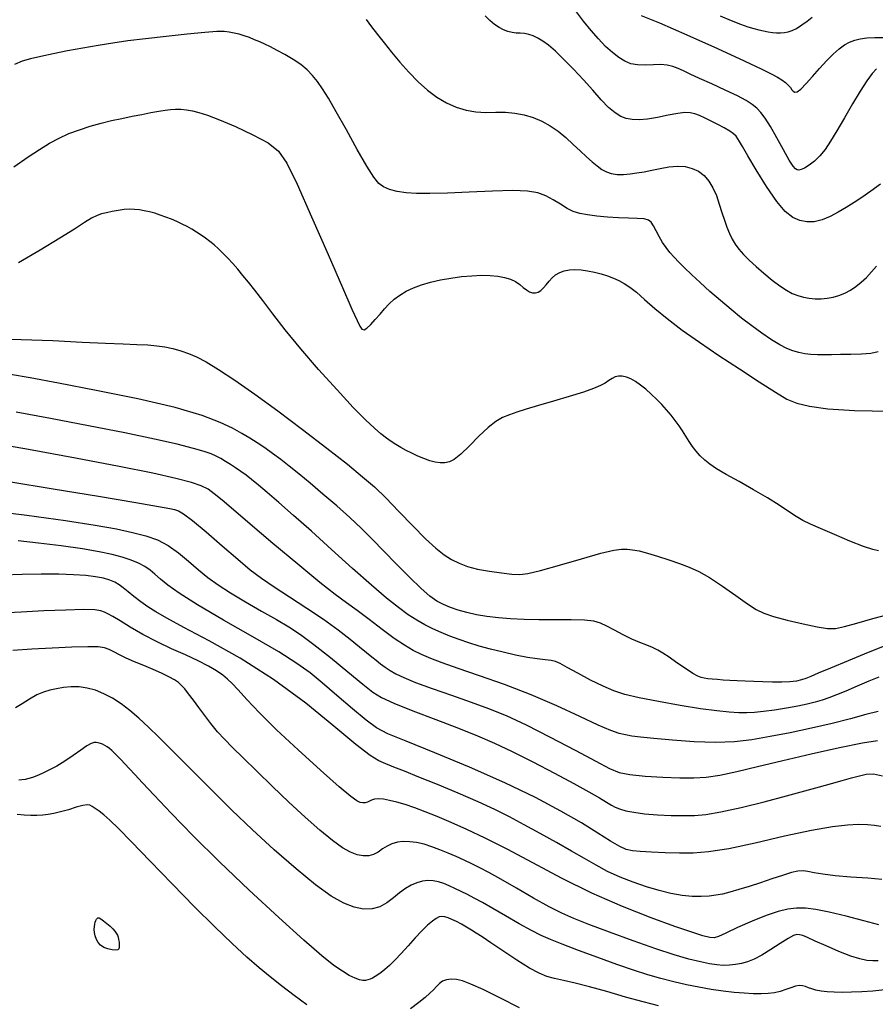
# Model space of a CAD drawing. Extents: x 349639 to 352839, y 1040515 to 1043515.
# Drawn here: x 350870 to 350969, y 1041742 to 1041856 of the extents above; entities that cross this region are included whole.
import ezdxf

# ---------------------------------------------------------------- set-up
doc = ezdxf.new("R2010")
doc.units = 0
doc.header["$MEASUREMENT"] = 0
doc.layers.add('INDEX', color=1, linetype='CONTINUOUS')
doc.layers.add('INTER', color=33, linetype='CONTINUOUS')

msp = doc.modelspace()

# ---------------------------------------------------------------- linework, layer by layer
at = {"layer": 'INDEX', "linetype": 'CONTINUOUS'}
for points, elevation in [([(350942.102, 1041856.031), (350944.223, 1041855.188), (350944.223, 1041855.188), (350947.362, 1041853.821), (350950.889, 1041852.228), (350953.976, 1041850.808), (350953.976, 1041850.808), (350956.002, 1041849.861), (350957.153, 1041849.3), (350957.821, 1041848.938), (350957.821, 1041848.938), (350958.329, 1041848.619), (350958.744, 1041848.313), (350959.064, 1041848.02), (350959.064, 1041848.02), (350959.297, 1041847.742), (350959.473, 1041847.497), (350959.629, 1041847.306), (350959.629, 1041847.306), (350959.807, 1041847.201), (350960.071, 1041847.26), (350960.489, 1041847.573), (350960.489, 1041847.573), (350961.104, 1041848.192), (350961.859, 1041849.024), (350962.672, 1041849.934), (350962.672, 1041849.934), (350963.47, 1041850.806), (350964.225, 1041851.579), (350964.918, 1041852.209), (350964.918, 1041852.209), (350965.542, 1041852.666), (350966.127, 1041852.979), (350966.714, 1041853.196), (350966.714, 1041853.196), (350967.348, 1041853.352), (350968.098, 1041853.454), (350969.032, 1041853.5), (350969.032, 1041853.5), (350970.187, 1041853.492)], 2440), ([(350869.804, 1041838.594), (350871.473, 1041839.748), (350872.779, 1041840.605), (350872.779, 1041840.605), (350873.935, 1041841.313), (350875.041, 1041841.916), (350876.168, 1041842.435), (350876.168, 1041842.435), (350877.365, 1041842.886), (350878.611, 1041843.281), (350879.862, 1041843.624), (350879.862, 1041843.624), (350881.084, 1041843.925), (350882.274, 1041844.191), (350883.435, 1041844.431), (350883.435, 1041844.431), (350884.561, 1041844.651), (350885.607, 1041844.847), (350886.516, 1041845.013), (350886.516, 1041845.013), (350887.254, 1041845.141), (350887.876, 1041845.227), (350888.46, 1041845.265), (350888.46, 1041845.265), (350889.068, 1041845.251), (350889.714, 1041845.184), (350890.398, 1041845.063), (350890.398, 1041845.063), (350891.15, 1041844.876), (350892.122, 1041844.556), (350893.497, 1041844.026), (350893.497, 1041844.026), (350895.355, 1041843.242), (350897.371, 1041842.307), (350899.118, 1041841.363), (350900.317, 1041840.427), (350901.274, 1041839.037), (350902.446, 1041836.606), (350902.446, 1041836.606), (350904.133, 1041832.826), (350906.035, 1041828.493), (350907.697, 1041824.681), (350907.697, 1041824.681), (350908.774, 1041822.208), (350909.368, 1041820.877), (350909.69, 1041820.236), (350909.69, 1041820.236), (350909.925, 1041819.91), (350910.169, 1041819.829), (350910.49, 1041820.003), (350910.49, 1041820.003), (350910.935, 1041820.421), (350911.463, 1041820.999), (350912.011, 1041821.636), (350912.011, 1041821.636), (350912.532, 1041822.247), (350913.055, 1041822.814), (350913.626, 1041823.337), (350913.626, 1041823.337), (350914.282, 1041823.817), (350915.032, 1041824.253), (350915.875, 1041824.646), (350915.875, 1041824.646), (350916.811, 1041824.995), (350917.84, 1041825.301), (350918.963, 1041825.562), (350918.963, 1041825.562), (350920.167, 1041825.78), (350921.399, 1041825.946), (350922.592, 1041826.056), (350922.592, 1041826.056), (350923.692, 1041826.102), (350924.688, 1041826.085), (350925.58, 1041826.003), (350925.58, 1041826.003), (350926.366, 1041825.857), (350927.049, 1041825.647), (350927.627, 1041825.373), (350927.627, 1041825.373), (350928.106, 1041825.044), (350928.513, 1041824.705), (350928.879, 1041824.41), (350928.879, 1041824.41), (350929.231, 1041824.204), (350929.575, 1041824.095), (350929.91, 1041824.085), (350929.91, 1041824.085), (350930.237, 1041824.172), (350930.555, 1041824.357), (350930.865, 1041824.64), (350930.865, 1041824.64), (350931.17, 1041825.012), (350931.489, 1041825.424), (350931.844, 1041825.821), (350931.844, 1041825.821), (350932.253, 1041826.154), (350932.721, 1041826.415), (350933.248, 1041826.603), (350933.248, 1041826.603), (350933.832, 1041826.718), (350934.475, 1041826.76), (350935.177, 1041826.73), (350935.177, 1041826.73), (350935.931, 1041826.629), (350936.71, 1041826.471), (350937.48, 1041826.27), (350937.48, 1041826.27), (350938.212, 1041826.038), (350938.901, 1041825.779), (350939.546, 1041825.491), (350939.546, 1041825.491), (350940.161, 1041825.163), (350940.809, 1041824.736), (350941.566, 1041824.138), (350941.566, 1041824.138), (350942.503, 1041823.316), (350943.667, 1041822.292), (350945.101, 1041821.107), (350945.101, 1041821.107), (350946.832, 1041819.796), (350948.832, 1041818.379), (350951.057, 1041816.868), (350951.057, 1041816.868), (350953.425, 1041815.305), (350955.691, 1041813.837), (350957.572, 1041812.642), (350957.572, 1041812.642), (350958.909, 1041811.841), (350960.056, 1041811.344), (350961.491, 1041811.01), (350961.491, 1041811.01), (350963.635, 1041810.729), (350966.679, 1041810.517), (350970.754, 1041810.423)], 2450), ([(350969.423, 1041775.831), (350968.013, 1041775.479), (350966.222, 1041774.992), (350964.102, 1041774.442), (350964.102, 1041774.442), (350961.731, 1041773.893), (350959.283, 1041773.381), (350956.956, 1041772.933), (350956.956, 1041772.933), (350954.873, 1041772.576), (350952.865, 1041772.34), (350950.691, 1041772.254), (350950.691, 1041772.254), (350948.212, 1041772.33), (350945.707, 1041772.507), (350943.559, 1041772.705), (350943.559, 1041772.705), (350942.046, 1041772.865), (350941.036, 1041772.996), (350940.29, 1041773.125), (350939.569, 1041773.296), (350938.615, 1041773.626), (350937.168, 1041774.248), (350937.168, 1041774.248), (350935.049, 1041775.241), (350932.395, 1041776.472), (350929.421, 1041777.755), (350929.421, 1041777.755), (350926.355, 1041778.928), (350923.459, 1041779.943), (350921.004, 1041780.776), (350921.004, 1041780.776), (350919.18, 1041781.421), (350917.853, 1041781.935), (350916.808, 1041782.391), (350916.808, 1041782.391), (350915.845, 1041782.866), (350914.833, 1041783.451), (350913.657, 1041784.24), (350913.657, 1041784.24), (350912.252, 1041785.279), (350910.758, 1041786.423), (350909.365, 1041787.478), (350909.365, 1041787.478), (350908.164, 1041788.343), (350906.86, 1041789.295), (350905.057, 1041790.703), (350905.057, 1041790.703), (350902.522, 1041792.792), (350899.664, 1041795.2), (350897.053, 1041797.423), (350897.053, 1041797.423), (350895.129, 1041799.065), (350893.818, 1041800.176), (350892.915, 1041800.916), (350892.915, 1041800.916), (350892.204, 1041801.435), (350891.417, 1041801.841), (350890.274, 1041802.232), (350890.274, 1041802.232), (350888.495, 1041802.695), (350885.813, 1041803.289), (350881.965, 1041804.061), (350881.965, 1041804.061), (350876.911, 1041805.019), (350871.515, 1041806.006), (350866.864, 1041806.822)], 2460), ([(350969.492, 1041751.244), (350967.758, 1041751.681), (350965.716, 1041752.224), (350963.773, 1041752.71), (350963.773, 1041752.71), (350962.241, 1041753.013), (350961.047, 1041753.143), (350960.024, 1041753.141), (350959.011, 1041753.034), (350957.882, 1041752.782), (350956.521, 1041752.33), (350956.521, 1041752.33), (350954.882, 1041751.66), (350953.22, 1041750.916), (350951.86, 1041750.281), (350951.86, 1041750.281), (350951.025, 1041749.898), (350950.509, 1041749.753), (350950.005, 1041749.791), (350950.005, 1041749.791), (350949.223, 1041749.98), (350947.952, 1041750.373), (350946.002, 1041751.044), (350946.002, 1041751.044), (350943.265, 1041752.045), (350939.968, 1041753.347), (350936.424, 1041754.896), (350936.424, 1041754.896), (350932.915, 1041756.622), (350929.609, 1041758.365), (350926.646, 1041759.947), (350926.646, 1041759.947), (350924.127, 1041761.229), (350922.003, 1041762.239), (350920.192, 1041763.047), (350920.192, 1041763.047), (350918.615, 1041763.714), (350917.232, 1041764.264), (350916.01, 1041764.717), (350916.01, 1041764.717), (350914.92, 1041765.086), (350913.957, 1041765.375), (350913.122, 1041765.583), (350913.122, 1041765.583), (350912.414, 1041765.711), (350911.834, 1041765.758), (350911.381, 1041765.725), (350911.381, 1041765.725), (350911.047, 1041765.619), (350910.789, 1041765.48), (350910.556, 1041765.357), (350910.556, 1041765.357), (350910.306, 1041765.289), (350910.03, 1041765.285), (350909.728, 1041765.344), (350909.728, 1041765.344), (350909.35, 1041765.513), (350908.641, 1041766.022), (350907.296, 1041767.148), (350907.296, 1041767.148), (350905.148, 1041769.049), (350902.575, 1041771.392), (350900.097, 1041773.726), (350900.097, 1041773.726), (350898.127, 1041775.678), (350896.678, 1041777.194), (350895.657, 1041778.303), (350895.657, 1041778.303), (350894.962, 1041779.05), (350894.428, 1041779.568), (350893.881, 1041780.011), (350893.881, 1041780.011), (350893.168, 1041780.504), (350892.234, 1041781.064), (350891.05, 1041781.679), (350891.05, 1041781.679), (350889.608, 1041782.341), (350887.996, 1041783.062), (350886.321, 1041783.856), (350886.321, 1041783.856), (350884.696, 1041784.717), (350883.233, 1041785.556), (350882.049, 1041786.264), (350882.049, 1041786.264), (350881.219, 1041786.76), (350880.66, 1041787.079), (350880.249, 1041787.288), (350880.249, 1041787.288), (350879.83, 1041787.441), (350879.131, 1041787.536), (350877.845, 1041787.564), (350877.845, 1041787.564), (350875.787, 1041787.517), (350873.254, 1041787.417), (350870.662, 1041787.29), (350870.662, 1041787.29), (350868.338, 1041787.153)], 2470)]:
    msp.add_lwpolyline(points, dxfattribs=dict(at, elevation=elevation))
at = {"layer": 'INDEX', "linetype": 'CONTINUOUS', "elevation": 2480}
msp.add_lwpolyline([(350879.332, 1041749.561), (350879.198, 1041749.951), (350879.117, 1041750.345), (350879.083, 1041750.713), (350879.083, 1041750.713), (350879.091, 1041751.034), (350879.129, 1041751.305), (350879.185, 1041751.532), (350879.185, 1041751.532), (350879.25, 1041751.721), (350879.322, 1041751.871), (350879.401, 1041751.982), (350879.401, 1041751.982), (350879.493, 1041752.05), (350879.629, 1041752.047), (350879.845, 1041751.941), (350879.845, 1041751.941), (350880.163, 1041751.713), (350880.536, 1041751.408), (350880.9, 1041751.083), (350880.9, 1041751.083), (350881.204, 1041750.784), (350881.441, 1041750.517), (350881.619, 1041750.276), (350881.619, 1041750.276), (350881.745, 1041750.05), (350881.832, 1041749.818), (350881.893, 1041749.558), (350881.893, 1041749.558), (350881.939, 1041749.255), (350881.966, 1041748.945), (350881.966, 1041748.673), (350881.966, 1041748.673), (350881.925, 1041748.476), (350881.801, 1041748.359), (350881.547, 1041748.319), (350881.547, 1041748.319), (350881.137, 1041748.353), (350880.648, 1041748.461), (350880.177, 1041748.641), (350880.177, 1041748.641), (350879.803, 1041748.892), (350879.529, 1041749.203), (350879.332, 1041749.561)], close=True, dxfattribs=at)
at = {"layer": 'INTER', "linetype": 'CONTINUOUS'}
for points, elevation in [([(350969.241, 1041849.907), (350968.73, 1041849.355), (350968.103, 1041848.509), (350967.343, 1041847.34), (350967.343, 1041847.34), (350966.455, 1041845.863), (350965.526, 1041844.262), (350964.664, 1041842.767), (350964.664, 1041842.767), (350963.943, 1041841.556), (350963.318, 1041840.61), (350962.711, 1041839.86), (350962.711, 1041839.86), (350962.071, 1041839.251), (350961.448, 1041838.781), (350960.921, 1041838.459), (350960.921, 1041838.459), (350960.544, 1041838.287), (350960.283, 1041838.235), (350960.086, 1041838.263), (350960.086, 1041838.263), (350959.892, 1041838.367), (350959.618, 1041838.683), (350959.179, 1041839.381), (350959.179, 1041839.381), (350958.524, 1041840.549), (350957.757, 1041841.945), (350957.018, 1041843.245), (350957.018, 1041843.245), (350956.411, 1041844.2), (350955.905, 1041844.86), (350955.43, 1041845.352), (350955.43, 1041845.352), (350954.906, 1041845.789), (350954.207, 1041846.246), (350953.192, 1041846.788), (350953.192, 1041846.788), (350951.793, 1041847.451), (350950.235, 1041848.156), (350948.812, 1041848.799), (350948.812, 1041848.799), (350947.747, 1041849.298), (350946.973, 1041849.668), (350946.351, 1041849.948), (350946.351, 1041849.948), (350945.756, 1041850.166), (350945.117, 1041850.316), (350944.379, 1041850.381), (350944.379, 1041850.381), (350943.512, 1041850.362), (350942.587, 1041850.322), (350941.7, 1041850.341), (350941.7, 1041850.341), (350940.919, 1041850.487), (350940.212, 1041850.773), (350939.518, 1041851.201), (350939.518, 1041851.201), (350938.789, 1041851.773), (350938.014, 1041852.488), (350937.193, 1041853.346), (350937.193, 1041853.346), (350936.333, 1041854.335), (350935.469, 1041855.397), (350934.643, 1041856.46)], 2442), ([(350910.432, 1041855.58), (350911.048, 1041854.733), (350911.048, 1041854.733), (350911.73, 1041853.839), (350912.491, 1041852.88), (350913.346, 1041851.831), (350913.346, 1041851.831), (350914.298, 1041850.685), (350915.324, 1041849.514), (350916.392, 1041848.408), (350916.392, 1041848.408), (350917.476, 1041847.441), (350918.571, 1041846.629), (350919.676, 1041845.973), (350919.676, 1041845.973), (350920.793, 1041845.471), (350921.92, 1041845.125), (350923.058, 1041844.934), (350923.058, 1041844.934), (350924.205, 1041844.883), (350925.347, 1041844.9), (350926.471, 1041844.896), (350926.471, 1041844.896), (350927.565, 1041844.799), (350928.625, 1041844.595), (350929.652, 1041844.282), (350929.652, 1041844.282), (350930.646, 1041843.862), (350931.607, 1041843.334), (350932.534, 1041842.698), (350932.534, 1041842.698), (350933.427, 1041841.966), (350934.275, 1041841.192), (350935.066, 1041840.443), (350935.066, 1041840.443), (350935.792, 1041839.774), (350936.449, 1041839.195), (350937.039, 1041838.708), (350937.039, 1041838.708), (350937.57, 1041838.312), (350938.092, 1041838.014), (350938.661, 1041837.82), (350938.661, 1041837.82), (350939.322, 1041837.732), (350940.055, 1041837.73), (350940.83, 1041837.793), (350940.83, 1041837.793), (350941.622, 1041837.9), (350942.449, 1041838.044), (350943.34, 1041838.222), (350943.34, 1041838.222), (350944.308, 1041838.422), (350945.307, 1041838.593), (350946.28, 1041838.677), (350946.28, 1041838.677), (350947.177, 1041838.626), (350947.989, 1041838.429), (350948.716, 1041838.087), (350948.716, 1041838.087), (350949.357, 1041837.6), (350949.912, 1041836.968), (350950.382, 1041836.19), (350950.382, 1041836.19), (350950.771, 1041835.28), (350951.103, 1041834.303), (350951.405, 1041833.334), (350951.405, 1041833.334), (350951.701, 1041832.441), (350951.996, 1041831.634), (350952.289, 1041830.914), (350952.289, 1041830.914), (350952.587, 1041830.274), (350952.927, 1041829.684), (350953.349, 1041829.102), (350953.349, 1041829.102), (350953.89, 1041828.495), (350954.556, 1041827.84), (350955.348, 1041827.118), (350955.348, 1041827.118), (350956.251, 1041826.33), (350957.191, 1041825.551), (350958.078, 1041824.874), (350958.078, 1041824.874), (350958.845, 1041824.37), (350959.522, 1041824.016), (350960.161, 1041823.768), (350960.161, 1041823.768), (350960.807, 1041823.585), (350961.469, 1041823.462), (350962.146, 1041823.398), (350962.146, 1041823.398), (350962.836, 1041823.394), (350963.532, 1041823.453), (350964.223, 1041823.58), (350964.223, 1041823.58), (350964.901, 1041823.779), (350965.564, 1041824.051), (350966.213, 1041824.395), (350966.213, 1041824.395), (350966.846, 1041824.812), (350967.465, 1041825.302), (350968.069, 1041825.864), (350968.069, 1041825.864), (350968.658, 1041826.492), (350969.232, 1041827.151)], 2446), ([(350969.686, 1041836.615), (350968.558, 1041835.788), (350968.558, 1041835.788), (350967.551, 1041835.085), (350966.633, 1041834.48), (350965.739, 1041833.92), (350965.739, 1041833.92), (350964.818, 1041833.368), (350963.882, 1041832.871), (350962.955, 1041832.491), (350962.955, 1041832.491), (350962.06, 1041832.281), (350961.2, 1041832.252), (350960.377, 1041832.403), (350960.377, 1041832.403), (350959.574, 1041832.76), (350958.719, 1041833.45), (350957.723, 1041834.625), (350957.723, 1041834.625), (350956.547, 1041836.337), (350955.361, 1041838.239), (350954.385, 1041839.884), (350954.385, 1041839.884), (350953.777, 1041840.938), (350953.448, 1041841.516), (350953.252, 1041841.845), (350953.252, 1041841.845), (350953.051, 1041842.12), (350952.763, 1041842.403), (350952.32, 1041842.721), (350952.32, 1041842.721), (350951.683, 1041843.092), (350950.926, 1041843.49), (350950.158, 1041843.879), (350950.158, 1041843.879), (350949.463, 1041844.226), (350948.845, 1041844.511), (350948.288, 1041844.72), (350948.288, 1041844.72), (350947.755, 1041844.836), (350947.141, 1041844.851), (350946.322, 1041844.753), (350946.322, 1041844.753), (350945.227, 1041844.548), (350943.996, 1041844.304), (350942.822, 1041844.104), (350942.822, 1041844.104), (350941.857, 1041844.016), (350941.071, 1041844.044), (350940.394, 1041844.176), (350940.394, 1041844.176), (350939.757, 1041844.415), (350939.099, 1041844.814), (350938.36, 1041845.44), (350938.36, 1041845.44), (350937.497, 1041846.336), (350936.517, 1041847.432), (350935.444, 1041848.636), (350935.444, 1041848.636), (350934.314, 1041849.851), (350933.209, 1041850.98), (350932.222, 1041851.927), (350932.222, 1041851.927), (350931.422, 1041852.621), (350930.771, 1041853.103), (350930.204, 1041853.442), (350930.204, 1041853.442), (350929.667, 1041853.694), (350929.15, 1041853.871), (350928.652, 1041853.974), (350928.652, 1041853.974), (350928.172, 1041854.01), (350927.7, 1041854.024), (350927.227, 1041854.068), (350927.227, 1041854.068), (350926.743, 1041854.184), (350926.246, 1041854.382), (350925.736, 1041854.662), (350925.736, 1041854.662), (350925.214, 1041855.024), (350924.679, 1041855.467), (350924.131, 1041855.992)], 2444), ([(350951.213, 1041856.019), (350952.475, 1041855.485), (350953.556, 1041855.058), (350953.556, 1041855.058), (350954.409, 1041854.75), (350955.087, 1041854.536), (350955.666, 1041854.383), (350955.666, 1041854.383), (350956.21, 1041854.262), (350956.733, 1041854.168), (350957.233, 1041854.102), (350957.233, 1041854.102), (350957.711, 1041854.062), (350958.17, 1041854.054), (350958.612, 1041854.08), (350958.612, 1041854.08), (350959.047, 1041854.151), (350959.504, 1041854.299), (350960.021, 1041854.56), (350960.021, 1041854.56), (350960.617, 1041854.952), (350961.237, 1041855.406), (350961.81, 1041855.836)], 2438), ([(350969.403, 1041817.268), (350968.576, 1041817.083), (350968.576, 1041817.083), (350967.488, 1041816.994), (350966.262, 1041816.966), (350965.074, 1041816.958), (350965.074, 1041816.958), (350964.059, 1041816.938), (350963.194, 1041816.918), (350962.417, 1041816.92), (350962.417, 1041816.92), (350961.676, 1041816.965), (350960.962, 1041817.056), (350960.273, 1041817.192), (350960.273, 1041817.192), (350959.599, 1041817.382), (350958.887, 1041817.664), (350958.072, 1041818.084), (350958.072, 1041818.084), (350957.108, 1041818.676), (350956.023, 1041819.413), (350954.864, 1041820.258), (350954.864, 1041820.258), (350953.67, 1041821.177), (350952.459, 1041822.156), (350951.24, 1041823.184), (350951.24, 1041823.184), (350950.034, 1041824.243), (350948.899, 1041825.271), (350947.903, 1041826.196), (350947.903, 1041826.196), (350947.095, 1041826.969), (350946.443, 1041827.616), (350945.897, 1041828.188), (350945.413, 1041828.732), (350944.973, 1041829.288), (350944.565, 1041829.895), (350944.565, 1041829.895), (350944.184, 1041830.57), (350943.838, 1041831.242), (350943.538, 1041831.816), (350943.538, 1041831.816), (350943.276, 1041832.221), (350942.952, 1041832.472), (350942.444, 1041832.605), (350942.444, 1041832.605), (350941.664, 1041832.659), (350940.651, 1041832.678), (350939.48, 1041832.708), (350939.48, 1041832.708), (350938.23, 1041832.784), (350937.005, 1041832.904), (350935.915, 1041833.054), (350935.915, 1041833.054), (350935.033, 1041833.231), (350934.288, 1041833.47), (350933.571, 1041833.815), (350933.571, 1041833.815), (350932.795, 1041834.286), (350931.964, 1041834.808), (350931.105, 1041835.277), (350931.105, 1041835.277), (350930.197, 1041835.612), (350929.026, 1041835.802), (350927.33, 1041835.858), (350927.33, 1041835.858), (350924.971, 1041835.798), (350922.294, 1041835.678), (350919.77, 1041835.564), (350919.77, 1041835.564), (350917.763, 1041835.511), (350916.225, 1041835.528), (350915.006, 1041835.615), (350915.006, 1041835.615), (350913.978, 1041835.772), (350913.116, 1041835.998), (350912.421, 1041836.294), (350912.421, 1041836.294), (350911.862, 1041836.7), (350911.283, 1041837.414), (350910.5, 1041838.678), (350910.5, 1041838.678), (350909.396, 1041840.612), (350908.14, 1041842.859), (350906.968, 1041844.946), (350906.968, 1041844.946), (350906.062, 1041846.505), (350905.374, 1041847.608), (350904.797, 1041848.434), (350904.797, 1041848.434), (350904.234, 1041849.139), (350903.617, 1041849.779), (350902.884, 1041850.388), (350902.884, 1041850.388), (350902.002, 1041850.984), (350901.057, 1041851.544), (350900.163, 1041852.03), (350900.163, 1041852.03), (350899.406, 1041852.418), (350898.756, 1041852.728), (350898.155, 1041852.998), (350898.155, 1041852.998), (350897.555, 1041853.253), (350896.953, 1041853.491), (350896.356, 1041853.703), (350896.356, 1041853.703), (350895.77, 1041853.88), (350895.196, 1041854.021), (350894.634, 1041854.126), (350894.634, 1041854.126), (350894.04, 1041854.19), (350893.192, 1041854.19), (350891.822, 1041854.099), (350891.822, 1041854.099), (350889.777, 1041853.903), (350887.36, 1041853.641), (350884.985, 1041853.365), (350884.985, 1041853.365), (350882.966, 1041853.115), (350881.209, 1041852.872), (350879.519, 1041852.606), (350879.519, 1041852.606), (350877.754, 1041852.294), (350875.987, 1041851.959), (350874.343, 1041851.63), (350874.343, 1041851.63), (350872.925, 1041851.331), (350871.737, 1041851.051), (350870.762, 1041850.771), (350870.762, 1041850.771), (350869.905, 1041850.416)], 2448), ([(350969.452, 1041794.339), (350968.793, 1041794.485), (350967.732, 1041794.848), (350967.732, 1041794.848), (350966.17, 1041795.467), (350964.391, 1041796.208), (350962.776, 1041796.902), (350962.776, 1041796.902), (350961.601, 1041797.425), (350960.743, 1041797.851), (350959.974, 1041798.306), (350959.974, 1041798.306), (350959.095, 1041798.889), (350958.016, 1041799.609), (350956.673, 1041800.453), (350956.673, 1041800.453), (350955.06, 1041801.389), (350953.381, 1041802.327), (350951.898, 1041803.16), (350951.898, 1041803.16), (350950.805, 1041803.812), (350950.031, 1041804.333), (350949.44, 1041804.804), (350949.44, 1041804.804), (350948.918, 1041805.293), (350948.442, 1041805.813), (350948.012, 1041806.364), (350948.012, 1041806.364), (350947.625, 1041806.945), (350947.256, 1041807.546), (350946.88, 1041808.157), (350946.471, 1041808.768), (350946.028, 1041809.377), (350945.548, 1041809.985), (350945.548, 1041809.985), (350945.033, 1041810.591), (350944.482, 1041811.196), (350943.895, 1041811.8), (350943.895, 1041811.8), (350943.277, 1041812.396), (350942.647, 1041812.959), (350942.032, 1041813.455), (350942.032, 1041813.455), (350941.45, 1041813.859), (350940.906, 1041814.164), (350940.401, 1041814.37), (350940.401, 1041814.37), (350939.934, 1041814.478), (350939.506, 1041814.487), (350939.115, 1041814.397), (350939.115, 1041814.397), (350938.755, 1041814.215), (350938.386, 1041813.965), (350937.959, 1041813.681), (350937.959, 1041813.681), (350937.412, 1041813.383), (350936.621, 1041813.047), (350935.446, 1041812.637), (350935.446, 1041812.637), (350933.823, 1041812.138), (350931.989, 1041811.601), (350930.257, 1041811.097), (350930.257, 1041811.097), (350928.87, 1041810.68), (350927.792, 1041810.332), (350926.918, 1041810.02), (350926.918, 1041810.02), (350926.145, 1041809.695), (350925.367, 1041809.247), (350924.478, 1041808.553), (350924.478, 1041808.553), (350923.418, 1041807.552), (350922.31, 1041806.444), (350921.322, 1041805.489), (350921.322, 1041805.489), (350920.575, 1041804.888), (350920.004, 1041804.593), (350919.496, 1041804.491), (350919.496, 1041804.491), (350918.959, 1041804.489), (350918.374, 1041804.57), (350917.741, 1041804.732), (350917.741, 1041804.732), (350917.065, 1041804.971), (350916.369, 1041805.265), (350915.684, 1041805.589), (350915.684, 1041805.589), (350915.032, 1041805.92), (350914.419, 1041806.254), (350913.844, 1041806.59), (350913.844, 1041806.59), (350913.299, 1041806.937), (350912.74, 1041807.332), (350912.116, 1041807.822), (350912.116, 1041807.822), (350911.36, 1041808.474), (350910.347, 1041809.436), (350908.935, 1041810.877), (350908.935, 1041810.877), (350907.057, 1041812.888), (350904.937, 1041815.241), (350902.87, 1041817.631), (350902.87, 1041817.631), (350901.099, 1041819.797), (350899.648, 1041821.662), (350898.488, 1041823.194), (350898.488, 1041823.194), (350897.58, 1041824.383), (350896.851, 1041825.313), (350896.221, 1041826.089), (350896.221, 1041826.089), (350895.622, 1041826.797), (350895.04, 1041827.456), (350894.475, 1041828.066), (350894.475, 1041828.066), (350893.928, 1041828.627), (350893.399, 1041829.138), (350892.887, 1041829.6), (350892.887, 1041829.6), (350892.391, 1041830.014), (350891.899, 1041830.391), (350891.4, 1041830.743), (350891.4, 1041830.743), (350890.881, 1041831.079), (350890.342, 1041831.401), (350889.782, 1041831.71), (350889.782, 1041831.71), (350889.201, 1041832.005), (350888.599, 1041832.287), (350887.977, 1041832.556), (350887.336, 1041832.809), (350886.69, 1041833.042), (350886.052, 1041833.245), (350886.052, 1041833.245), (350885.436, 1041833.414), (350884.845, 1041833.546), (350884.277, 1041833.641), (350884.277, 1041833.641), (350883.727, 1041833.699), (350883.162, 1041833.712), (350882.543, 1041833.672), (350882.543, 1041833.672), (350881.851, 1041833.577), (350881.14, 1041833.447), (350880.485, 1041833.308), (350880.485, 1041833.308), (350879.93, 1041833.169), (350879.397, 1041832.979), (350878.78, 1041832.67), (350878.78, 1041832.67), (350877.964, 1041832.175), (350876.796, 1041831.432), (350875.113, 1041830.381), (350875.113, 1041830.381), (350872.854, 1041829.015), (350870.357, 1041827.544)], 2452), ([(350867.276, 1041818.79), (350870.671, 1041818.716), (350874.314, 1041818.569), (350877.682, 1041818.411), (350877.682, 1041818.411), (350880.365, 1041818.291), (350882.411, 1041818.206), (350883.984, 1041818.138), (350883.984, 1041818.138), (350885.237, 1041818.07), (350886.281, 1041817.981), (350887.218, 1041817.851), (350887.218, 1041817.851), (350888.133, 1041817.661), (350889.044, 1041817.408), (350889.95, 1041817.092), (350889.95, 1041817.092), (350890.879, 1041816.694), (350891.972, 1041816.118), (350893.399, 1041815.252), (350893.399, 1041815.252), (350895.286, 1041814.008), (350897.593, 1041812.404), (350900.236, 1041810.486), (350903.091, 1041808.335), (350905.871, 1041806.187), (350908.245, 1041804.314), (350908.245, 1041804.314), (350909.998, 1041802.891), (350911.36, 1041801.702), (350912.675, 1041800.434), (350912.675, 1041800.434), (350914.193, 1041798.875), (350915.794, 1041797.212), (350917.263, 1041795.729), (350917.263, 1041795.729), (350918.441, 1041794.644), (350919.398, 1041793.897), (350920.254, 1041793.358), (350920.254, 1041793.358), (350921.128, 1041792.917), (350922.102, 1041792.546), (350923.254, 1041792.239), (350923.254, 1041792.239), (350924.61, 1041791.99), (350926, 1041791.8), (350927.201, 1041791.672), (350927.201, 1041791.672), (350928.106, 1041791.622), (350929.053, 1041791.725), (350930.492, 1041792.069), (350930.492, 1041792.069), (350932.694, 1041792.691), (350935.223, 1041793.426), (350937.462, 1041794.056), (350937.462, 1041794.056), (350938.951, 1041794.418), (350939.852, 1041794.55), (350940.482, 1041794.544), (350940.482, 1041794.544), (350941.116, 1041794.472), (350941.871, 1041794.329), (350942.818, 1041794.089), (350942.818, 1041794.089), (350943.994, 1041793.741), (350945.284, 1041793.324), (350946.536, 1041792.894), (350946.536, 1041792.894), (350947.649, 1041792.474), (350948.742, 1041791.97), (350949.985, 1041791.258), (350949.985, 1041791.258), (350951.476, 1041790.274), (350953.026, 1041789.191), (350954.371, 1041788.238), (350954.371, 1041788.238), (350955.353, 1041787.583), (350956.225, 1041787.141), (350957.346, 1041786.763), (350957.346, 1041786.763), (350958.947, 1041786.34), (350960.762, 1041785.916), (350962.395, 1041785.579), (350962.395, 1041785.579), (350963.576, 1041785.4), (350964.517, 1041785.406), (350965.552, 1041785.608), (350965.552, 1041785.608), (350966.959, 1041786.007), (350968.788, 1041786.538), (350971.034, 1041787.121)], 2454), ([(350970.296, 1041783.418), (350968.262, 1041782.617), (350965.954, 1041781.674), (350963.906, 1041780.82), (350963.906, 1041780.82), (350962.521, 1041780.232), (350961.672, 1041779.87), (350961.101, 1041779.642), (350961.101, 1041779.642), (350960.578, 1041779.469), (350959.99, 1041779.339), (350959.255, 1041779.255), (350959.255, 1041779.255), (350958.32, 1041779.217), (350957.251, 1041779.215), (350956.144, 1041779.237), (350956.144, 1041779.237), (350955.078, 1041779.27), (350954.079, 1041779.311), (350953.156, 1041779.356), (350953.156, 1041779.356), (350952.316, 1041779.403), (350951.56, 1041779.452), (350950.889, 1041779.502), (350950.889, 1041779.502), (350950.303, 1041779.554), (350949.801, 1041779.607), (350949.384, 1041779.661), (350949.384, 1041779.661), (350949.03, 1041779.731), (350948.627, 1041779.889), (350948.043, 1041780.222), (350948.043, 1041780.222), (350947.199, 1041780.778), (350946.229, 1041781.446), (350945.319, 1041782.078), (350945.319, 1041782.078), (350944.606, 1041782.559), (350944.017, 1041782.912), (350943.43, 1041783.194), (350943.43, 1041783.194), (350942.742, 1041783.463), (350941.939, 1041783.769), (350941.031, 1041784.16), (350941.031, 1041784.16), (350940.039, 1041784.661), (350939.051, 1041785.199), (350938.168, 1041785.676), (350938.168, 1041785.676), (350937.431, 1041786.014), (350936.649, 1041786.224), (350935.572, 1041786.336), (350935.572, 1041786.336), (350934.032, 1041786.382), (350932.197, 1041786.394), (350930.321, 1041786.406), (350930.321, 1041786.406), (350928.606, 1041786.445), (350927.062, 1041786.519), (350925.65, 1041786.633), (350925.65, 1041786.633), (350924.337, 1041786.787), (350923.123, 1041786.982), (350922.015, 1041787.216), (350922.015, 1041787.216), (350921.016, 1041787.489), (350920.12, 1041787.798), (350919.316, 1041788.143), (350919.316, 1041788.143), (350918.571, 1041788.547), (350917.762, 1041789.124), (350916.741, 1041790.012), (350916.741, 1041790.012), (350915.418, 1041791.291), (350913.925, 1041792.798), (350912.452, 1041794.308), (350912.452, 1041794.308), (350911.132, 1041795.657), (350909.875, 1041796.904), (350908.536, 1041798.166), (350907.02, 1041799.519), (350905.436, 1041800.885), (350903.943, 1041802.143), (350903.943, 1041802.143), (350902.661, 1041803.205), (350901.559, 1041804.097), (350900.566, 1041804.872), (350900.566, 1041804.872), (350899.624, 1041805.579), (350898.722, 1041806.225), (350897.86, 1041806.81), (350897.86, 1041806.81), (350897.018, 1041807.345), (350896.106, 1041807.877), (350895.014, 1041808.464), (350895.014, 1041808.464), (350893.589, 1041809.152), (350891.504, 1041809.952), (350888.392, 1041810.862), (350888.392, 1041810.862), (350884.096, 1041811.86), (350879.314, 1041812.841), (350874.954, 1041813.678), (350874.954, 1041813.678), (350871.711, 1041814.276), (350869.424, 1041814.675)], 2456), ([(350969.508, 1041779.791), (350968.341, 1041779.33), (350966.993, 1041778.747), (350965.696, 1041778.181), (350965.696, 1041778.181), (350964.628, 1041777.739), (350963.746, 1041777.407), (350962.95, 1041777.141), (350962.95, 1041777.141), (350962.145, 1041776.901), (350961.242, 1041776.671), (350960.158, 1041776.44), (350960.158, 1041776.44), (350958.853, 1041776.205), (350957.471, 1041775.987), (350956.204, 1041775.813), (350956.204, 1041775.813), (350955.183, 1041775.705), (350954.296, 1041775.662), (350953.376, 1041775.674), (350953.376, 1041775.674), (350952.26, 1041775.741), (350950.821, 1041775.886), (350948.941, 1041776.142), (350948.941, 1041776.142), (350946.591, 1041776.522), (350944.098, 1041776.968), (350941.881, 1041777.405), (350941.881, 1041777.405), (350940.235, 1041777.787), (350938.954, 1041778.191), (350937.708, 1041778.725), (350937.708, 1041778.725), (350936.268, 1041779.447), (350934.802, 1041780.233), (350933.576, 1041780.91), (350933.576, 1041780.91), (350932.772, 1041781.347), (350932.236, 1041781.586), (350931.724, 1041781.708), (350931.724, 1041781.708), (350931.036, 1041781.792), (350930.127, 1041781.891), (350928.99, 1041782.054), (350928.99, 1041782.054), (350927.642, 1041782.316), (350926.187, 1041782.648), (350924.752, 1041783.012), (350924.752, 1041783.012), (350923.438, 1041783.373), (350922.239, 1041783.734), (350921.122, 1041784.106), (350921.122, 1041784.106), (350920.061, 1041784.498), (350919.051, 1041784.911), (350918.092, 1041785.346), (350918.092, 1041785.346), (350917.173, 1041785.81), (350916.248, 1041786.341), (350915.259, 1041786.984), (350915.259, 1041786.984), (350914.137, 1041787.798), (350912.767, 1041788.889), (350911.021, 1041790.377), (350911.021, 1041790.377), (350908.841, 1041792.313), (350906.439, 1041794.48), (350904.097, 1041796.593), (350904.097, 1041796.593), (350902.051, 1041798.415), (350900.35, 1041799.904), (350899.002, 1041801.066), (350899.002, 1041801.066), (350897.989, 1041801.92), (350897.219, 1041802.549), (350896.577, 1041803.048), (350896.577, 1041803.048), (350895.967, 1041803.498), (350895.37, 1041803.916), (350894.787, 1041804.301), (350894.787, 1041804.301), (350894.217, 1041804.653), (350893.66, 1041804.972), (350893.117, 1041805.258), (350893.117, 1041805.258), (350892.549, 1041805.52), (350891.764, 1041805.801), (350890.532, 1041806.155), (350890.532, 1041806.155), (350888.649, 1041806.625), (350886.025, 1041807.22), (350882.597, 1041807.938), (350882.597, 1041807.938), (350878.421, 1041808.762), (350874.032, 1041809.6), (350870.081, 1041810.344)], 2458), ([(350869.251, 1041802.329), (350874.336, 1041801.506), (350879.566, 1041800.633), (350883.879, 1041799.901), (350883.879, 1041799.901), (350886.497, 1041799.451), (350887.773, 1041799.223), (350888.341, 1041799.106), (350888.341, 1041799.106), (350888.772, 1041798.972), (350889.373, 1041798.624), (350890.389, 1041797.848), (350891.962, 1041796.526), (350893.824, 1041794.918), (350895.608, 1041793.38), (350895.608, 1041793.38), (350897.057, 1041792.172), (350898.354, 1041791.178), (350899.795, 1041790.182), (350899.795, 1041790.182), (350901.586, 1041789.024), (350903.572, 1041787.751), (350905.507, 1041786.46), (350905.507, 1041786.46), (350907.188, 1041785.242), (350908.572, 1041784.162), (350909.656, 1041783.276), (350909.656, 1041783.276), (350910.458, 1041782.619), (350911.062, 1041782.13), (350911.574, 1041781.722), (350911.574, 1041781.722), (350912.083, 1041781.327), (350912.616, 1041780.934), (350913.188, 1041780.549), (350913.188, 1041780.549), (350913.841, 1041780.164), (350914.744, 1041779.729), (350916.098, 1041779.182), (350916.098, 1041779.182), (350918.015, 1041778.486), (350920.257, 1041777.702), (350922.498, 1041776.917), (350922.498, 1041776.917), (350924.521, 1041776.174), (350926.532, 1041775.35), (350928.847, 1041774.279), (350928.847, 1041774.279), (350931.637, 1041772.875), (350934.502, 1041771.374), (350936.898, 1041770.091), (350936.898, 1041770.091), (350938.465, 1041769.261), (350939.581, 1041768.804), (350940.809, 1041768.556), (350940.809, 1041768.556), (350942.555, 1041768.384), (350944.595, 1041768.26), (350946.552, 1041768.184), (350946.552, 1041768.184), (350948.157, 1041768.165), (350949.596, 1041768.244), (350951.167, 1041768.475), (350951.167, 1041768.475), (350953.122, 1041768.892), (350955.53, 1041769.471), (350958.417, 1041770.172), (350958.417, 1041770.172), (350961.711, 1041770.939), (350964.961, 1041771.659), (350967.621, 1041772.204), (350967.621, 1041772.204), (350969.346, 1041772.466)], 2462), ([(350866.585, 1041799.041), (350871.302, 1041798.441), (350875.764, 1041797.822), (350875.764, 1041797.822), (350879.177, 1041797.301), (350881.648, 1041796.864), (350883.506, 1041796.47), (350883.506, 1041796.47), (350885.041, 1041796.071), (350886.38, 1041795.592), (350887.609, 1041794.953), (350887.609, 1041794.953), (350888.799, 1041794.108), (350889.958, 1041793.141), (350891.08, 1041792.168), (350891.08, 1041792.168), (350892.181, 1041791.273), (350893.375, 1041790.406), (350894.796, 1041789.485), (350894.796, 1041789.485), (350896.516, 1041788.458), (350898.355, 1041787.401), (350900.068, 1041786.423), (350900.068, 1041786.423), (350901.498, 1041785.575), (350902.844, 1041784.693), (350904.39, 1041783.553), (350904.39, 1041783.553), (350906.309, 1041782.032), (350908.317, 1041780.39), (350910.018, 1041778.986), (350910.018, 1041778.986), (350911.173, 1041778.066), (350912.179, 1041777.437), (350913.594, 1041776.794), (350913.594, 1041776.794), (350915.796, 1041775.914), (350918.454, 1041774.887), (350921.059, 1041773.886), (350921.059, 1041773.886), (350923.244, 1041773.023), (350925.2, 1041772.192), (350927.259, 1041771.227), (350927.259, 1041771.227), (350929.641, 1041770.025), (350932.117, 1041768.722), (350934.346, 1041767.518), (350936.061, 1041766.57), (350937.288, 1041765.871), (350938.125, 1041765.375), (350938.125, 1041765.375), (350938.684, 1041765.031), (350939.126, 1041764.788), (350939.624, 1041764.589), (350939.624, 1041764.589), (350940.327, 1041764.393), (350941.279, 1041764.206), (350942.502, 1041764.047), (350942.502, 1041764.047), (350943.978, 1041763.93), (350945.547, 1041763.855), (350947.011, 1041763.818), (350947.011, 1041763.818), (350948.264, 1041763.826), (350949.569, 1041763.943), (350951.281, 1041764.244), (350951.281, 1041764.244), (350953.623, 1041764.771), (350956.292, 1041765.431), (350958.851, 1041766.096), (350958.851, 1041766.096), (350960.959, 1041766.663), (350962.652, 1041767.132), (350964.058, 1041767.528), (350964.058, 1041767.528), (350965.284, 1041767.872), (350966.352, 1041768.167), (350967.262, 1041768.414), (350967.262, 1041768.414), (350968.047, 1041768.595), (350968.87, 1041768.627), (350969.928, 1041768.407)], 2464), ([(350969.707, 1041762.571), (350968.992, 1041762.69), (350968.171, 1041762.764), (350967.167, 1041762.784), (350967.167, 1041762.784), (350965.883, 1041762.731), (350964.143, 1041762.535), (350961.751, 1041762.114), (350961.751, 1041762.114), (350958.639, 1041761.436), (350955.26, 1041760.663), (350952.196, 1041760.01), (350952.196, 1041760.01), (350949.874, 1041759.635), (350948.1, 1041759.495), (350946.524, 1041759.492), (350946.524, 1041759.492), (350944.89, 1041759.541), (350943.315, 1041759.611), (350942.008, 1041759.679), (350942.008, 1041759.679), (350941.097, 1041759.747), (350940.395, 1041759.903), (350939.632, 1041760.257), (350938.574, 1041760.896), (350937.13, 1041761.812), (350935.245, 1041762.976), (350935.245, 1041762.976), (350932.864, 1041764.355), (350929.934, 1041765.915), (350926.402, 1041767.618), (350926.402, 1041767.618), (350922.34, 1041769.396), (350918.315, 1041771.061), (350915.02, 1041772.392), (350915.02, 1041772.392), (350912.922, 1041773.268), (350911.598, 1041773.958), (350910.396, 1041774.83), (350910.396, 1041774.83), (350908.829, 1041776.135), (350907.047, 1041777.673), (350905.362, 1041779.13), (350905.362, 1041779.13), (350903.948, 1041780.294), (350902.44, 1041781.375), (350900.337, 1041782.686), (350900.337, 1041782.686), (350897.341, 1041784.427), (350893.975, 1041786.358), (350890.964, 1041788.124), (350890.964, 1041788.124), (350888.863, 1041789.455), (350887.543, 1041790.401), (350886.702, 1041791.094), (350886.702, 1041791.094), (350886.072, 1041791.647), (350885.512, 1041792.112), (350884.916, 1041792.522), (350884.916, 1041792.522), (350884.193, 1041792.904), (350883.325, 1041793.264), (350882.312, 1041793.603), (350882.312, 1041793.603), (350881.129, 1041793.923), (350879.647, 1041794.237), (350877.714, 1041794.561), (350877.714, 1041794.561), (350875.273, 1041794.902), (350872.662, 1041795.226), (350870.313, 1041795.489)], 2466), ([(350969.856, 1041756.459), (350968.214, 1041756.603), (350966.276, 1041756.746), (350964.449, 1041756.9), (350964.449, 1041756.9), (350963.053, 1041757.072), (350962.053, 1041757.238), (350961.33, 1041757.372), (350961.33, 1041757.372), (350960.756, 1041757.443), (350960.176, 1041757.416), (350959.428, 1041757.255), (350959.428, 1041757.255), (350958.398, 1041756.94), (350957.162, 1041756.524), (350955.843, 1041756.075), (350955.843, 1041756.075), (350954.552, 1041755.654), (350953.361, 1041755.289), (350952.326, 1041754.994), (350952.326, 1041754.994), (350951.478, 1041754.783), (350950.724, 1041754.642), (350949.943, 1041754.552), (350949.943, 1041754.552), (350949.036, 1041754.503), (350947.992, 1041754.516), (350946.824, 1041754.624), (350946.824, 1041754.624), (350945.543, 1041754.848), (350944.167, 1041755.185), (350942.71, 1041755.623), (350942.71, 1041755.623), (350941.196, 1041756.149), (350939.685, 1041756.747), (350938.245, 1041757.399), (350938.245, 1041757.399), (350936.907, 1041758.096), (350935.563, 1041758.864), (350934.068, 1041759.738), (350934.068, 1041759.738), (350932.33, 1041760.732), (350930.463, 1041761.775), (350928.633, 1041762.776), (350928.633, 1041762.776), (350926.944, 1041763.675), (350925.243, 1041764.527), (350923.312, 1041765.42), (350923.312, 1041765.42), (350921.03, 1041766.406), (350918.642, 1041767.398), (350916.489, 1041768.272), (350916.489, 1041768.272), (350914.83, 1041768.938), (350913.609, 1041769.422), (350912.69, 1041769.783), (350912.69, 1041769.783), (350911.894, 1041770.126), (350910.872, 1041770.754), (350909.234, 1041772.017), (350909.234, 1041772.017), (350906.701, 1041774.133), (350903.444, 1041776.784), (350899.746, 1041779.52), (350899.746, 1041779.52), (350895.91, 1041781.957), (350892.326, 1041783.975), (350889.406, 1041785.518), (350889.406, 1041785.518), (350887.43, 1041786.574), (350886.17, 1041787.296), (350885.27, 1041787.877), (350885.27, 1041787.877), (350884.439, 1041788.47), (350883.659, 1041789.065), (350882.981, 1041789.609), (350882.981, 1041789.609), (350882.431, 1041790.06), (350881.95, 1041790.427), (350881.455, 1041790.727), (350881.455, 1041790.727), (350880.868, 1041790.979), (350880.142, 1041791.188), (350879.234, 1041791.36), (350879.234, 1041791.36), (350878.102, 1041791.497), (350876.703, 1041791.594), (350874.994, 1041791.644), (350872.969, 1041791.646), (350870.775, 1041791.607), (350868.595, 1041791.538)], 2468), ([(350969.436, 1041747.103), (350968.79, 1041747.095), (350968.79, 1041747.095), (350968.122, 1041747.142), (350967.324, 1041747.299), (350966.27, 1041747.632), (350966.27, 1041747.632), (350964.901, 1041748.17), (350963.435, 1041748.8), (350962.155, 1041749.369), (350962.155, 1041749.369), (350961.275, 1041749.76), (350960.726, 1041749.988), (350960.364, 1041750.099), (350960.364, 1041750.099), (350960.051, 1041750.122), (350959.652, 1041750.004), (350959.035, 1041749.674), (350959.035, 1041749.674), (350958.121, 1041749.099), (350957.044, 1041748.405), (350955.993, 1041747.758), (350955.993, 1041747.758), (350955.111, 1041747.287), (350954.366, 1041746.978), (350953.681, 1041746.78), (350953.681, 1041746.78), (350952.994, 1041746.649), (350952.291, 1041746.577), (350951.573, 1041746.564), (350951.573, 1041746.564), (350950.826, 1041746.613), (350949.976, 1041746.737), (350948.935, 1041746.952), (350948.935, 1041746.952), (350947.616, 1041747.28), (350945.928, 1041747.767), (350943.781, 1041748.465), (350943.781, 1041748.465), (350941.174, 1041749.386), (350938.46, 1041750.387), (350936.085, 1041751.286), (350936.085, 1041751.286), (350934.347, 1041751.967), (350932.967, 1041752.572), (350931.521, 1041753.311), (350931.521, 1041753.311), (350929.711, 1041754.319), (350927.742, 1041755.451), (350925.942, 1041756.485), (350925.942, 1041756.485), (350924.558, 1041757.258), (350923.501, 1041757.817), (350922.598, 1041758.265), (350922.598, 1041758.265), (350921.706, 1041758.686), (350920.796, 1041759.097), (350919.866, 1041759.498), (350919.866, 1041759.498), (350918.923, 1041759.884), (350917.987, 1041760.233), (350917.082, 1041760.517), (350917.082, 1041760.517), (350916.23, 1041760.714), (350915.435, 1041760.82), (350914.696, 1041760.833), (350914.696, 1041760.833), (350914.014, 1041760.754), (350913.388, 1041760.583), (350912.819, 1041760.32), (350912.3, 1041759.979), (350911.799, 1041759.624), (350911.278, 1041759.336), (350911.278, 1041759.336), (350910.704, 1041759.181), (350910.07, 1041759.171), (350909.377, 1041759.306), (350909.377, 1041759.306), (350908.609, 1041759.601), (350907.691, 1041760.123), (350906.533, 1041760.956), (350906.533, 1041760.956), (350905.073, 1041762.151), (350903.373, 1041763.649), (350901.521, 1041765.356), (350901.521, 1041765.356), (350899.62, 1041767.17), (350897.81, 1041768.932), (350896.243, 1041770.468), (350896.243, 1041770.468), (350895.026, 1041771.663), (350894.08, 1041772.62), (350893.283, 1041773.499), (350893.283, 1041773.499), (350892.532, 1041774.425), (350891.815, 1041775.377), (350891.138, 1041776.298), (350891.138, 1041776.298), (350890.512, 1041777.136), (350889.959, 1041777.856), (350889.501, 1041778.428), (350889.501, 1041778.428), (350889.139, 1041778.839), (350888.782, 1041779.155), (350888.318, 1041779.463), (350888.318, 1041779.463), (350887.662, 1041779.828), (350886.827, 1041780.243), (350885.854, 1041780.682), (350885.854, 1041780.682), (350884.795, 1041781.122), (350883.735, 1041781.553), (350882.77, 1041781.968), (350882.77, 1041781.968), (350881.973, 1041782.358), (350881.323, 1041782.701), (350880.78, 1041782.976), (350880.78, 1041782.976), (350880.263, 1041783.164), (350879.54, 1041783.266), (350878.344, 1041783.287), (350878.344, 1041783.287), (350876.505, 1041783.234), (350874.248, 1041783.128), (350871.895, 1041782.991), (350871.895, 1041782.991), (350869.705, 1041782.841)], 2472), ([(350970.187, 1041743.728), (350968.814, 1041743.6), (350967.525, 1041743.513), (350967.525, 1041743.513), (350966.349, 1041743.461), (350965.292, 1041743.442), (350964.353, 1041743.456), (350964.353, 1041743.456), (350963.533, 1041743.504), (350962.832, 1041743.585), (350962.249, 1041743.699), (350962.249, 1041743.699), (350961.779, 1041743.842), (350961.389, 1041743.993), (350961.042, 1041744.125), (350961.042, 1041744.125), (350960.699, 1041744.214), (350960.325, 1041744.234), (350959.887, 1041744.162), (350959.887, 1041744.162), (350959.36, 1041743.989), (350958.761, 1041743.763), (350958.12, 1041743.547), (350958.12, 1041743.547), (350957.454, 1041743.393), (350956.738, 1041743.304), (350955.935, 1041743.27), (350955.935, 1041743.27), (350955.017, 1041743.284), (350953.977, 1041743.344), (350952.816, 1041743.45), (350952.816, 1041743.45), (350951.538, 1041743.602), (350950.173, 1041743.799), (350948.756, 1041744.042), (350948.756, 1041744.042), (350947.315, 1041744.33), (350945.857, 1041744.663), (350944.38, 1041745.041), (350944.38, 1041745.041), (350942.866, 1041745.471), (350941.217, 1041745.993), (350939.315, 1041746.649), (350939.315, 1041746.649), (350937.12, 1041747.455), (350934.899, 1041748.296), (350932.998, 1041749.026), (350932.998, 1041749.026), (350931.644, 1041749.555), (350930.593, 1041750.009), (350929.485, 1041750.57), (350929.485, 1041750.57), (350928.063, 1041751.36), (350926.481, 1041752.268), (350924.999, 1041753.124), (350924.999, 1041753.124), (350923.813, 1041753.796), (350922.878, 1041754.308), (350922.087, 1041754.722), (350922.087, 1041754.722), (350921.351, 1041755.092), (350920.652, 1041755.427), (350919.991, 1041755.727), (350919.365, 1041755.989), (350918.758, 1041756.194), (350918.155, 1041756.318), (350918.155, 1041756.318), (350917.54, 1041756.343), (350916.912, 1041756.264), (350916.269, 1041756.082), (350916.269, 1041756.082), (350915.612, 1041755.796), (350914.942, 1041755.407), (350914.257, 1041754.915), (350914.257, 1041754.915), (350913.554, 1041754.338), (350912.81, 1041753.767), (350912, 1041753.315), (350912, 1041753.315), (350911.101, 1041753.071), (350910.109, 1041753.056), (350909.025, 1041753.268), (350909.025, 1041753.268), (350907.824, 1041753.728), (350906.391, 1041754.543), (350904.585, 1041755.838), (350904.585, 1041755.838), (350902.332, 1041757.679), (350899.816, 1041759.885), (350897.285, 1041762.214), (350897.285, 1041762.214), (350894.945, 1041764.459), (350892.836, 1041766.546), (350890.956, 1041768.438), (350890.956, 1041768.438), (350889.296, 1041770.106), (350887.828, 1041771.573), (350886.518, 1041772.872), (350886.518, 1041772.872), (350885.333, 1041774.032), (350884.236, 1041775.059), (350883.192, 1041775.956), (350883.192, 1041775.956), (350882.172, 1041776.725), (350881.169, 1041777.366), (350880.183, 1041777.879), (350880.183, 1041777.879), (350879.215, 1041778.264), (350878.264, 1041778.522), (350877.331, 1041778.651), (350877.331, 1041778.651), (350876.419, 1041778.659), (350875.543, 1041778.578), (350874.724, 1041778.446), (350874.724, 1041778.446), (350873.968, 1041778.286), (350873.232, 1041778.065), (350872.456, 1041777.73), (350872.456, 1041777.73), (350871.609, 1041777.258), (350870.761, 1041776.727), (350870.006, 1041776.244)], 2474), ([(350944.099, 1041741.908), (350942.328, 1041742.343), (350942.328, 1041742.343), (350940.303, 1041742.912), (350938.16, 1041743.535), (350936.156, 1041744.097), (350936.156, 1041744.097), (350934.497, 1041744.508), (350933.172, 1041744.8), (350932.116, 1041745.034), (350932.116, 1041745.034), (350931.239, 1041745.279), (350930.351, 1041745.646), (350929.238, 1041746.258), (350929.238, 1041746.258), (350927.773, 1041747.175), (350926.18, 1041748.223), (350924.773, 1041749.167), (350924.773, 1041749.167), (350923.782, 1041749.833), (350923.104, 1041750.28), (350922.554, 1041750.626), (350922.554, 1041750.626), (350921.982, 1041750.965), (350921.391, 1041751.298), (350920.821, 1041751.602), (350920.821, 1041751.602), (350920.303, 1041751.856), (350919.851, 1041752.048), (350919.467, 1041752.169), (350919.467, 1041752.169), (350919.148, 1041752.207), (350918.844, 1041752.147), (350918.495, 1041751.97), (350918.051, 1041751.659), (350917.499, 1041751.191), (350916.836, 1041750.545), (350916.836, 1041750.545), (350916.069, 1041749.722), (350915.255, 1041748.814), (350914.459, 1041747.936), (350914.459, 1041747.936), (350913.74, 1041747.182), (350913.112, 1041746.567), (350912.579, 1041746.085), (350912.579, 1041746.085), (350912.142, 1041745.726), (350911.778, 1041745.462), (350911.457, 1041745.262), (350911.457, 1041745.262), (350911.156, 1041745.101), (350910.871, 1041744.974), (350910.601, 1041744.88), (350910.601, 1041744.88), (350910.338, 1041744.824), (350910.038, 1041744.826), (350909.65, 1041744.908), (350909.65, 1041744.908), (350909.13, 1041745.096), (350908.472, 1041745.411), (350907.675, 1041745.878), (350907.675, 1041745.878), (350906.695, 1041746.559), (350905.306, 1041747.667), (350903.236, 1041749.457), (350903.236, 1041749.457), (350900.335, 1041752.072), (350896.944, 1041755.215), (350893.523, 1041758.48), (350893.523, 1041758.48), (350890.471, 1041761.507), (350887.929, 1041764.116), (350885.971, 1041766.174), (350885.971, 1041766.174), (350884.628, 1041767.603), (350883.746, 1041768.551), (350883.126, 1041769.222), (350883.126, 1041769.222), (350882.602, 1041769.785), (350882.14, 1041770.273), (350881.74, 1041770.688), (350881.74, 1041770.688), (350881.4, 1041771.031), (350881.103, 1041771.313), (350880.83, 1041771.549), (350880.83, 1041771.549), (350880.565, 1041771.749), (350880.304, 1041771.916), (350880.048, 1041772.049), (350880.048, 1041772.049), (350879.796, 1041772.149), (350879.549, 1041772.216), (350879.306, 1041772.25), (350879.306, 1041772.25), (350879.054, 1041772.239), (350878.723, 1041772.128), (350878.23, 1041771.848), (350878.23, 1041771.848), (350877.52, 1041771.362), (350876.649, 1041770.746), (350875.7, 1041770.105), (350875.7, 1041770.105), (350874.752, 1041769.531), (350873.863, 1041769.049), (350873.088, 1041768.669), (350873.088, 1041768.669), (350872.463, 1041768.397), (350871.957, 1041768.212), (350871.525, 1041768.085), (350871.525, 1041768.085), (350871.126, 1041767.995), (350870.753, 1041767.937), (350870.406, 1041767.911)], 2476), ([(350903.592, 1041741.998), (350902.105, 1041743.089), (350900.646, 1041744.199), (350900.646, 1041744.199), (350899.346, 1041745.228), (350898.086, 1041746.283), (350896.681, 1041747.526), (350896.681, 1041747.526), (350894.98, 1041749.091), (350892.96, 1041751.018), (350890.63, 1041753.32), (350888.056, 1041755.945), (350885.525, 1041758.567), (350883.38, 1041760.795), (350883.38, 1041760.795), (350881.872, 1041762.337), (350880.882, 1041763.306), (350880.2, 1041763.916), (350880.2, 1041763.916), (350879.652, 1041764.347), (350879.201, 1041764.659), (350878.848, 1041764.875), (350878.848, 1041764.875), (350878.571, 1041765.013), (350878.255, 1041765.057), (350877.762, 1041764.982), (350877.762, 1041764.982), (350877.004, 1041764.779), (350876.095, 1041764.509), (350875.198, 1041764.248), (350875.198, 1041764.248), (350874.434, 1041764.058), (350873.772, 1041763.936), (350873.136, 1041763.867), (350873.136, 1041763.867), (350872.467, 1041763.836), (350871.753, 1041763.84), (350870.992, 1041763.88), (350870.992, 1041763.88), (350870.19, 1041763.956)], 2478), ([(350928.104, 1041741.683), (350925.815, 1041742.803), (350923.89, 1041743.773), (350923.89, 1041743.773), (350922.496, 1041744.414), (350921.53, 1041744.767), (350920.817, 1041744.923), (350920.817, 1041744.923), (350920.21, 1041744.962), (350919.682, 1041744.898), (350919.23, 1041744.732), (350919.23, 1041744.732), (350918.85, 1041744.469), (350918.507, 1041744.132), (350918.158, 1041743.753), (350918.158, 1041743.753), (350917.757, 1041743.347), (350917.231, 1041742.873), (350916.501, 1041742.278), (350916.501, 1041742.278), (350915.53, 1041741.538)], 2478)]:
    msp.add_lwpolyline(points, dxfattribs=dict(at, elevation=elevation))

doc.saveas('drawing.dxf')
